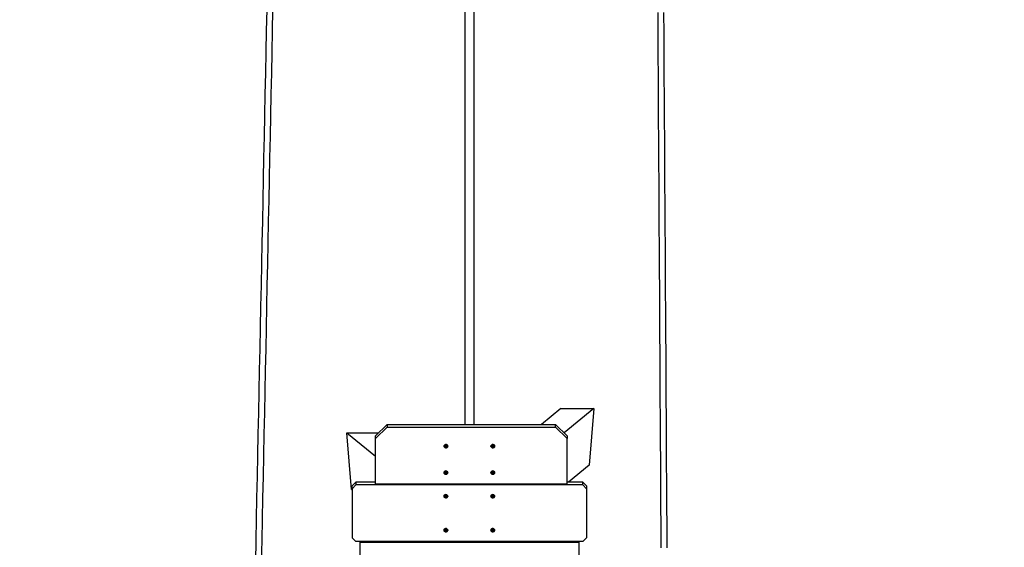
# Model space of a CAD drawing. Extents: x -1092 to 10437, y 9 to 10832.
# Drawn here: x 5366 to 7884, y 4072 to 5421 of the extents above; entities that cross this region are included whole.
import ezdxf

# ---------------------------------------------------------------- set-up
doc = ezdxf.new("R2010")
doc.units = 0
doc.header["$LTSCALE"] = 1000
doc.header["$MEASUREMENT"] = 0
doc.layers.get('0').update_dxf_attribs({"linetype": 'CONTINUOUS'})
doc.layers.get('DEFPOINTS').update_dxf_attribs({"linetype": 'CONTINUOUS'})
doc.layers.add('NIJHA_0_maatvoering', color=4, linetype='CONTINUOUS')
doc.layers.add('NIJHA_toestel', color=7, linetype='CONTINUOUS')
doc.styles.add('NIJHA_algemeen', font='arial.ttf')
doc.dimstyles.new('NIJHA_1op100', dxfattribs={"dimscale": 100, "dimtxt": 2, "dimasz": 1.75, "dimexe": 0.5, "dimexo": 0.5, "dimgap": 0.75, "dimtad": 1, "dimdec": 0, "dimlfac": -1, "dimzin": 9, "dimdsep": 46, "dimtxsty": 'NIJHA_algemeen', "dimblk1": 'OPEN', "dimblk2": 'OPEN', "dimsah": 1, "dimcen": -1.5, "dimclrt": 256, "dimadec": 0, "dimazin": 0, "dimtfac": 1, "dimtdec": 0, "dimtix": 1, "dimtmove": 0, "dimatfit": 3, "dimldrblk": 'OPEN', "dimfxl": 0, "dimtolj": 1, "dimtzin": 9, "dimarcsym": 0})

# ---------------------------------------------------------------- blocks, each defined once
blk = doc.blocks.new('_OPEN')
at = {"color": 0, "linetype": 'ByBlock'}
for p, q in [((-1, 0.167), (0, 0)), ((0, 0), (-1, -0.167)), ((0, 0), (-1, 0))]:
    blk.add_line(p, q, dxfattribs=at)
blk = doc.blocks.new('*D24')
at = {"layer": 'DEFPOINTS', "color": 0}
for p in [(5365.9, 9112.9), (6665.9, 1492.9), (9470.5, 1492.9)]:
    blk.add_point(p, dxfattribs=at)
at = {"layer": 'NIJHA_0_maatvoering', "color": 0, "lineweight": -2}
for p, q in [((5415.9, 9112.9), (9520.5, 9112.9)), ((9470.5, 8987.9), (9470.5, 1617.9)), ((6715.9, 1492.9), (9520.5, 1492.9))]:
    blk.add_line(p, q, dxfattribs=at)
at = {"layer": 'NIJHA_0_maatvoering', "color": 0, "lineweight": -2, "xscale": 125, "yscale": 125, "zscale": 125}
for p, rotation in [((9470.5, 9112.9), 90), ((9470.5, 1492.9), 270)]:
    blk.add_blockref('_OPEN', p, dxfattribs=dict(at, rotation=rotation))
at = {"layer": 'NIJHA_0_maatvoering', "insert": (9343.9, 5302.9), "char_height": 150, "attachment_point": 5, "rotation": 90, "style": 'NIJHA_algemeen'}
blk.add_mtext('\\A1;7620', dxfattribs=at)

msp = doc.modelspace()

# ---------------------------------------------------------------- linework, layer by layer
at = {"layer": 'NIJHA_toestel'}
for p, q in [((6503.9, 6253.8), (6503.9, 4385.7)), ((6527.9, 4385.7), (6527.9, 6253.7)), ((6750.1, 4426.4), (6700.5, 4385.7)), ((6750.1, 4426.4), (6834, 4426.4)), ((6834, 4426.4), (6758.1, 4364.2)), ((6834, 4426.4), (6822.1, 4281.5)), ((6275.9, 4356.7), (6305.9, 4385.7)), ((6305.9, 4385.7), (6305.9, 4378.5)), ((6305.9, 4385.7), (6735.9, 4385.7)), ((6735.9, 4378.5), (6735.9, 4385.7)), ((6735.9, 4385.7), (6765.9, 4356.7)), ((6202.8, 4364.3), (6275.9, 4304.4)), ((6214.7, 4219.4), (6202.8, 4364.3)), ((6202.8, 4364.3), (6283.7, 4364.3)), ((6305.9, 4378.5), (6275.9, 4349.5)), ((6275.9, 4349.5), (6275.9, 4356.7)), ((6305.9, 4378.5), (6735.9, 4378.5)), ((6765.9, 4349.5), (6735.9, 4378.5)), ((6765.9, 4356.7), (6765.9, 4349.5)), ((6275.9, 4233.6), (6275.9, 4349.5)), ((6454.7, 4331.7), (6454.7, 4330.9)), ((6455.8, 4331.5), (6455, 4331.9)), ((6455.9, 4334.6), (6456.3, 4334.5)), ((6456.7, 4331.9), (6456, 4331.5)), ((6457, 4330.9), (6457, 4331.7)), ((6574.7, 4331.7), (6574.7, 4330.9)), ((6575.8, 4331.5), (6575, 4331.9)), ((6575.9, 4334.6), (6576.3, 4334.5)), ((6576.7, 4331.9), (6576, 4331.5)), ((6577, 4330.9), (6577, 4331.7)), ((6765.9, 4233.6), (6765.9, 4349.5)), ((6454.6, 4330.7), (6453.9, 4330.3)), ((6453.9, 4330.3), (6453.9, 4330)), ((6453.9, 4330), (6454.6, 4329.6)), ((6454, 4330.4), (6454.6, 4330)), ((6454.6, 4329.6), (6454.6, 4330)), ((6454.7, 4329.9), (6454.7, 4329.4)), ((6454.7, 4329.4), (6454.7, 4328.6)), ((6455, 4328.8), (6455.8, 4329.3)), ((6455, 4328.4), (6455.8, 4328.8)), ((6455, 4328.8), (6455, 4328.4)), ((6455.8, 4328.8), (6455.8, 4329.3)), ((6456, 4329.3), (6456, 4328.8)), ((6456, 4329.3), (6456.7, 4328.8)), ((6456, 4328.8), (6456.7, 4328.4)), ((6456.7, 4328.8), (6456.7, 4328.4)), ((6457, 4329.4), (6457, 4329.9)), ((6457, 4328.6), (6457, 4329.4)), ((6457.9, 4330.3), (6457.1, 4330.7)), ((6457.1, 4330), (6457.8, 4330.4)), ((6457.1, 4329.6), (6457.9, 4330)), ((6457.1, 4330), (6457.1, 4329.6)), ((6457.9, 4330.3), (6457.9, 4330)), ((6574.6, 4330.7), (6573.9, 4330.3)), ((6573.9, 4330.3), (6573.9, 4330)), ((6573.9, 4330), (6574.6, 4329.6)), ((6574, 4330.4), (6574.6, 4330)), ((6574.6, 4329.6), (6574.6, 4330)), ((6574.7, 4329.9), (6574.7, 4329.4)), ((6574.7, 4329.4), (6574.7, 4328.6)), ((6575, 4328.8), (6575.8, 4329.3)), ((6575, 4328.4), (6575.8, 4328.8)), ((6575, 4328.8), (6575, 4328.4)), ((6575.8, 4328.8), (6575.8, 4329.3)), ((6576, 4329.3), (6576, 4328.8)), ((6576, 4329.3), (6576.7, 4328.8)), ((6576, 4328.8), (6576.7, 4328.4)), ((6576.7, 4328.8), (6576.7, 4328.4)), ((6577, 4329.4), (6577, 4329.9)), ((6577, 4328.6), (6577, 4329.4)), ((6577.9, 4330.3), (6577.1, 4330.7)), ((6577.1, 4330), (6577.8, 4330.4)), ((6577.1, 4329.6), (6577.9, 4330)), ((6577.1, 4330), (6577.1, 4329.6)), ((6577.9, 4330.3), (6577.9, 4330)), ((6822.1, 4281.5), (6769.6, 4238.4)), ((6454.6, 4263.1), (6453.9, 4262.7)), ((6453.9, 4262.7), (6453.9, 4262.4)), ((6453.9, 4262.4), (6454.6, 4262)), ((6454, 4262.8), (6454.6, 4262.4)), ((6454.6, 4262), (6454.6, 4262.4)), ((6454.7, 4264.1), (6454.7, 4263.3)), ((6454.7, 4262.2), (6454.7, 4261.8)), ((6454.7, 4261.8), (6454.7, 4260.9)), ((6455.8, 4263.9), (6455, 4264.3)), ((6455, 4261.2), (6455.8, 4261.7)), ((6455, 4260.8), (6455.8, 4261.2)), ((6455, 4261.2), (6455, 4260.8)), ((6455.8, 4261.2), (6455.8, 4261.7)), ((6455.9, 4266.9), (6456.3, 4266.9)), ((6456.7, 4264.3), (6456, 4263.9)), ((6456, 4261.7), (6456, 4261.2)), ((6456, 4261.7), (6456.7, 4261.2)), ((6456, 4261.2), (6456.7, 4260.8)), ((6456.7, 4261.2), (6456.7, 4260.8)), ((6457, 4263.3), (6457, 4264.1)), ((6457, 4261.8), (6457, 4262.2)), ((6457, 4260.9), (6457, 4261.8)), ((6457.9, 4262.7), (6457.1, 4263.1)), ((6457.1, 4262.4), (6457.8, 4262.8)), ((6457.1, 4262), (6457.9, 4262.4)), ((6457.1, 4262.4), (6457.1, 4262)), ((6457.9, 4262.7), (6457.9, 4262.4)), ((6574.6, 4263.1), (6573.9, 4262.7)), ((6573.9, 4262.7), (6573.9, 4262.4)), ((6573.9, 4262.4), (6574.6, 4262)), ((6574, 4262.8), (6574.6, 4262.4)), ((6574.6, 4262), (6574.6, 4262.4)), ((6574.7, 4264.1), (6574.7, 4263.3)), ((6574.7, 4262.2), (6574.7, 4261.8)), ((6574.7, 4261.8), (6574.7, 4260.9)), ((6575.8, 4263.9), (6575, 4264.3)), ((6575, 4261.2), (6575.8, 4261.7)), ((6575, 4260.8), (6575.8, 4261.2)), ((6575, 4261.2), (6575, 4260.8)), ((6575.8, 4261.2), (6575.8, 4261.7)), ((6575.9, 4266.9), (6576.3, 4266.9)), ((6576.7, 4264.3), (6576, 4263.9)), ((6576, 4261.7), (6576, 4261.2)), ((6576, 4261.7), (6576.7, 4261.2)), ((6576, 4261.2), (6576.7, 4260.8)), ((6576.7, 4261.2), (6576.7, 4260.8)), ((6577, 4263.3), (6577, 4264.1)), ((6577, 4261.8), (6577, 4262.2)), ((6577, 4260.9), (6577, 4261.8)), ((6577.9, 4262.7), (6577.1, 4263.1)), ((6577.1, 4262.4), (6577.8, 4262.8)), ((6577.1, 4262), (6577.9, 4262.4)), ((6577.1, 4262.4), (6577.1, 4262)), ((6577.9, 4262.7), (6577.9, 4262.4)), ((6215.9, 4228.7), (6225.9, 4238.4)), ((6225.9, 4231.1), (6215.9, 4221.5)), ((6225.9, 4238.4), (6225.9, 4231.1)), ((6275.9, 4238.4), (6225.9, 4238.4)), ((6805.9, 4231.1), (6225.9, 4231.1)), ((6275.9, 4233.6), (6765.9, 4233.6)), ((6805.9, 4238.4), (6765.9, 4238.4)), ((6805.9, 4231.1), (6805.9, 4238.4)), ((6805.9, 4238.4), (6815.9, 4228.7)), ((6815.9, 4221.5), (6805.9, 4231.1)), ((6214.7, 4219.4), (6215.9, 4218.4)), ((6215.9, 4221.5), (6215.9, 4228.7)), ((6215.9, 4221.5), (6215.9, 4095.9)), ((6455.9, 4206.6), (6456.3, 4206.6)), ((6575.9, 4206.6), (6576.3, 4206.6)), ((6815.9, 4228.7), (6815.9, 4221.5)), ((6815.9, 4221.5), (6815.9, 4095.9)), ((6454.6, 4202.8), (6453.9, 4202.3)), ((6453.9, 4202.3), (6453.9, 4202)), ((6453.9, 4202), (6454.6, 4201.6)), ((6454, 4202.4), (6454.6, 4202)), ((6454.6, 4201.6), (6454.6, 4202)), ((6454.7, 4203.8), (6454.7, 4202.9)), ((6454.7, 4201.9), (6454.7, 4201.4)), ((6454.7, 4201.4), (6454.7, 4200.6)), ((6455.8, 4203.5), (6455, 4203.9)), ((6455, 4200.9), (6455.8, 4201.3)), ((6455, 4200.9), (6455, 4200.4)), ((6455, 4200.4), (6455.8, 4200.8)), ((6455.8, 4200.8), (6455.8, 4201.3)), ((6456.7, 4203.9), (6456, 4203.5)), ((6456, 4201.3), (6456, 4200.8)), ((6456, 4201.3), (6456.7, 4200.9)), ((6456, 4200.8), (6456.7, 4200.4)), ((6456.7, 4200.9), (6456.7, 4200.4)), ((6457, 4202.9), (6457, 4203.8)), ((6457, 4201.4), (6457, 4201.9)), ((6457, 4200.6), (6457, 4201.4)), ((6457.9, 4202.3), (6457.1, 4202.8)), ((6457.1, 4202), (6457.8, 4202.4)), ((6457.1, 4201.6), (6457.9, 4202)), ((6457.1, 4202), (6457.1, 4201.6)), ((6457.9, 4202.3), (6457.9, 4202)), ((6574.6, 4202.8), (6573.9, 4202.3)), ((6573.9, 4202.3), (6573.9, 4202)), ((6573.9, 4202), (6574.6, 4201.6)), ((6574, 4202.4), (6574.6, 4202)), ((6574.6, 4201.6), (6574.6, 4202)), ((6574.7, 4203.8), (6574.7, 4202.9)), ((6574.7, 4201.9), (6574.7, 4201.4)), ((6574.7, 4201.4), (6574.7, 4200.6)), ((6575.8, 4203.5), (6575, 4203.9)), ((6575, 4200.9), (6575.8, 4201.3)), ((6575, 4200.9), (6575, 4200.4)), ((6575, 4200.4), (6575.8, 4200.8)), ((6575.8, 4200.8), (6575.8, 4201.3)), ((6576.7, 4203.9), (6576, 4203.5)), ((6576, 4201.3), (6576, 4200.8)), ((6576, 4201.3), (6576.7, 4200.9)), ((6576, 4200.8), (6576.7, 4200.4)), ((6576.7, 4200.9), (6576.7, 4200.4)), ((6577, 4202.9), (6577, 4203.8)), ((6577, 4201.4), (6577, 4201.9)), ((6577, 4200.6), (6577, 4201.4)), ((6577.9, 4202.3), (6577.1, 4202.8)), ((6577.1, 4202), (6577.8, 4202.4)), ((6577.1, 4201.6), (6577.9, 4202)), ((6577.1, 4202), (6577.1, 4201.6)), ((6577.9, 4202.3), (6577.9, 4202)), ((6454.6, 4115.8), (6453.9, 4115.4)), ((6453.9, 4115.4), (6453.9, 4115.1)), ((6453.9, 4115.1), (6454.6, 4114.7)), ((6454, 4115.5), (6454.6, 4115.1)), ((6454.6, 4114.7), (6454.6, 4115.1)), ((6454.7, 4116.8), (6454.7, 4116)), ((6454.7, 4114.9), (6454.7, 4114.5)), ((6454.7, 4114.5), (6454.7, 4113.6)), ((6455.8, 4116.6), (6455, 4117)), ((6455, 4113.9), (6455.8, 4114.4)), ((6455, 4113.5), (6455.8, 4113.9)), ((6455, 4113.9), (6455, 4113.5)), ((6455.8, 4113.9), (6455.8, 4114.4)), ((6455.9, 4119.6), (6456.3, 4119.6)), ((6456.7, 4117), (6456, 4116.6)), ((6456, 4114.4), (6456, 4113.9)), ((6456, 4114.4), (6456.7, 4113.9)), ((6456, 4113.9), (6456.7, 4113.5)), ((6456.7, 4113.9), (6456.7, 4113.5)), ((6457, 4116), (6457, 4116.8)), ((6457, 4114.5), (6457, 4114.9)), ((6457, 4113.6), (6457, 4114.5)), ((6457.9, 4115.4), (6457.1, 4115.8)), ((6457.1, 4115.1), (6457.8, 4115.5)), ((6457.1, 4114.7), (6457.9, 4115.1)), ((6457.1, 4115.1), (6457.1, 4114.7)), ((6457.9, 4115.4), (6457.9, 4115.1)), ((6574.6, 4115.8), (6573.9, 4115.4)), ((6573.9, 4115.4), (6573.9, 4115.1)), ((6573.9, 4115.1), (6574.6, 4114.7)), ((6574, 4115.5), (6574.6, 4115.1)), ((6574.6, 4114.7), (6574.6, 4115.1)), ((6574.7, 4116.8), (6574.7, 4116)), ((6574.7, 4114.9), (6574.7, 4114.5)), ((6574.7, 4114.5), (6574.7, 4113.6)), ((6575.8, 4116.6), (6575, 4117)), ((6575, 4113.9), (6575.8, 4114.4)), ((6575, 4113.5), (6575.8, 4113.9)), ((6575, 4113.9), (6575, 4113.5)), ((6575.8, 4113.9), (6575.8, 4114.4)), ((6575.9, 4119.6), (6576.3, 4119.6)), ((6576.7, 4117), (6576, 4116.6)), ((6576, 4114.4), (6576, 4113.9)), ((6576, 4114.4), (6576.7, 4113.9)), ((6576, 4113.9), (6576.7, 4113.5)), ((6576.7, 4113.9), (6576.7, 4113.5)), ((6577, 4116), (6577, 4116.8)), ((6577, 4114.5), (6577, 4114.9)), ((6577, 4113.6), (6577, 4114.5)), ((6577.9, 4115.4), (6577.1, 4115.8)), ((6577.1, 4115.1), (6577.8, 4115.5)), ((6577.1, 4114.7), (6577.9, 4115.1)), ((6577.1, 4115.1), (6577.1, 4114.7)), ((6577.9, 4115.4), (6577.9, 4115.1)), ((6215.9, 4095.9), (6225.9, 4086.3)), ((6805.9, 4086.3), (6225.9, 4086.3)), ((6235.9, 4086.3), (6235.9, 4083.8)), ((6235.9, 4083.8), (6235.9, 3995.5)), ((6795.9, 4083.8), (6235.9, 4083.8)), ((6795.9, 4086.3), (6795.9, 4083.8)), ((6795.9, 4083.8), (6795.9, 3939)), ((6805.9, 4086.3), (6815.9, 4095.9))]:
    msp.add_line(p, q, dxfattribs=at)
at = {"layer": 'NIJHA_toestel', "flags": 128}
for points in [[(5997.6, 5446.1), (5996.5, 5392.2), (5995.4, 5338.2), (5994.3, 5284.1), (5993.2, 5230.1), (5992, 5175.9), (5990.9, 5121.8), (5989.8, 5067.6), (5988.7, 5013.4), (5987.6, 4959.1), (5986.5, 4904.9), (5985.3, 4850.6), (5984.2, 4796.3), (5983.1, 4741.9), (5982, 4687.6), (5980.9, 4633.2), (5979.8, 4578.9), (5978.6, 4524.5), (5977.5, 4470.1), (5976.4, 4415.7), (5975.3, 4361.3), (5974.2, 4306.9), (5973, 4252.5), (5971.9, 4198.1), (5970.8, 4143.8), (5969.7, 4089.4), (5968.6, 4035.1)], [(5984.6, 4034.7), (5985.7, 4089.1), (5986.8, 4143.4), (5987.9, 4197.8), (5989, 4252.2), (5990.2, 4306.6), (5991.3, 4361), (5992.4, 4415.4), (5993.5, 4469.8), (5994.6, 4524.2), (5995.8, 4578.5), (5996.9, 4632.9), (5998, 4687.3), (5999.1, 4741.6), (6000.2, 4795.9), (6001.3, 4850.3), (6002.5, 4904.6), (6003.6, 4958.8), (6004.7, 5013.1), (6005.8, 5067.3), (6006.9, 5121.5), (6008, 5175.6), (6009.2, 5229.7), (6010.3, 5283.8), (6011.4, 5337.9), (6012.5, 5391.8), (6013.6, 5445.8)], [(7021.8, 4070.3), (7021.4, 4125.1), (7021.1, 4180), (7020.8, 4234.8), (7020.4, 4289.7), (7020.1, 4344.6), (7019.8, 4399.4), (7019.4, 4454.3), (7019.1, 4509.2), (7018.8, 4564.1), (7018.4, 4618.9), (7018.1, 4673.8), (7017.8, 4728.6), (7017.4, 4783.4), (7017.1, 4838.2), (7016.8, 4893), (7016.4, 4947.8), (7016.1, 5002.5), (7015.8, 5057.2), (7015.4, 5111.9), (7015.1, 5166.5), (7014.8, 5221.2), (7014.5, 5275.7), (7014.1, 5330.3), (7013.8, 5384.8), (7013.5, 5439.2)], [(6997.5, 5439.1), (6997.8, 5384.7), (6998.1, 5330.2), (6998.5, 5275.6), (6998.8, 5221.1), (6999.1, 5166.4), (6999.4, 5111.8), (6999.8, 5057.1), (7000.1, 5002.4), (7000.4, 4947.7), (7000.8, 4892.9), (7001.1, 4838.1), (7001.4, 4783.3), (7001.8, 4728.5), (7002.1, 4673.7), (7002.4, 4618.8), (7002.8, 4564), (7003.1, 4509.1), (7003.4, 4454.2), (7003.8, 4399.3), (7004.1, 4344.5), (7004.4, 4289.6), (7004.8, 4234.7), (7005.1, 4179.9), (7005.4, 4125), (7005.8, 4070.2)], [(6460.6, 4330.2), (6460.4, 4328.9), (6459.9, 4327.8), (6459.1, 4326.8), (6458.1, 4326.1), (6456.8, 4325.7), (6455.5, 4325.6), (6454.3, 4325.8), (6453.1, 4326.4), (6452.2, 4327.3), (6451.5, 4328.3), (6451.2, 4329.5), (6451.2, 4330.8), (6451.5, 4332), (6452.2, 4333.1), (6453.1, 4333.9), (6454.3, 4334.5), (6455.5, 4334.7), (6456.8, 4334.6), (6458.1, 4334.2), (6459.1, 4333.5), (6459.9, 4332.5), (6460.4, 4331.4), (6460.6, 4330.2)], [(6455.9, 4325.9), (6457.1, 4326.1), (6458.2, 4326.6), (6459.2, 4327.4), (6459.9, 4328.4), (6460.2, 4329.6), (6460.2, 4330.8), (6459.9, 4331.9), (6459.2, 4332.9), (6458.2, 4333.7), (6457.1, 4334.2), (6455.9, 4334.4), (6454.6, 4334.2), (6453.5, 4333.7), (6452.5, 4332.9), (6451.9, 4331.9), (6451.5, 4330.8), (6451.5, 4329.6), (6451.9, 4328.4), (6452.5, 4327.4), (6453.5, 4326.6), (6454.6, 4326.1), (6455.9, 4325.9)], [(6454.2, 4334.3), (6454.6, 4334.4), (6455.9, 4334.6)], [(6580.6, 4330.2), (6580.4, 4328.9), (6579.9, 4327.8), (6579.1, 4326.8), (6578.1, 4326.1), (6576.8, 4325.7), (6575.5, 4325.6), (6574.3, 4325.8), (6573.1, 4326.4), (6572.2, 4327.3), (6571.5, 4328.3), (6571.2, 4329.5), (6571.2, 4330.8), (6571.5, 4332), (6572.2, 4333.1), (6573.1, 4333.9), (6574.3, 4334.5), (6575.5, 4334.7), (6576.8, 4334.6), (6578.1, 4334.2), (6579.1, 4333.5), (6579.9, 4332.5), (6580.4, 4331.4), (6580.6, 4330.2)], [(6575.9, 4325.9), (6577.1, 4326.1), (6578.2, 4326.6), (6579.2, 4327.4), (6579.9, 4328.4), (6580.2, 4329.6), (6580.2, 4330.8), (6579.9, 4331.9), (6579.2, 4332.9), (6578.2, 4333.7), (6577.1, 4334.2), (6575.9, 4334.4), (6574.6, 4334.2), (6573.5, 4333.7), (6572.5, 4332.9), (6571.9, 4331.9), (6571.5, 4330.8), (6571.5, 4329.6), (6571.9, 4328.4), (6572.5, 4327.4), (6573.5, 4326.6), (6574.6, 4326.1), (6575.9, 4325.9)], [(6574.2, 4334.3), (6574.6, 4334.4), (6575.9, 4334.6)], [(6460.6, 4262.5), (6460.4, 4261.3), (6459.9, 4260.2), (6459.1, 4259.2), (6458.1, 4258.5), (6456.8, 4258), (6455.5, 4258), (6454.3, 4258.2), (6453.1, 4258.8), (6452.2, 4259.6), (6451.5, 4260.7), (6451.2, 4261.9), (6451.2, 4263.2), (6451.5, 4264.4), (6452.2, 4265.4), (6453.1, 4266.3), (6454.3, 4266.9), (6455.5, 4267.1), (6456.8, 4267), (6458.1, 4266.6), (6459.1, 4265.9), (6459.9, 4264.9), (6460.4, 4263.8), (6460.6, 4262.5)], [(6455.9, 4258.3), (6457.1, 4258.5), (6458.2, 4259), (6459.2, 4259.8), (6459.9, 4260.8), (6460.2, 4261.9), (6460.2, 4263.1), (6459.9, 4264.3), (6459.2, 4265.3), (6458.2, 4266.1), (6457.1, 4266.6), (6455.9, 4266.8), (6454.6, 4266.6), (6453.5, 4266.1), (6452.5, 4265.3), (6451.9, 4264.3), (6451.5, 4263.1), (6451.5, 4261.9), (6451.9, 4260.8), (6452.5, 4259.8), (6453.5, 4259), (6454.6, 4258.5), (6455.9, 4258.3)], [(6454.2, 4266.7), (6454.6, 4266.8), (6455.9, 4266.9)], [(6580.6, 4262.5), (6580.4, 4261.3), (6579.9, 4260.2), (6579.1, 4259.2), (6578.1, 4258.5), (6576.8, 4258), (6575.5, 4258), (6574.3, 4258.2), (6573.1, 4258.8), (6572.2, 4259.6), (6571.5, 4260.7), (6571.2, 4261.9), (6571.2, 4263.2), (6571.5, 4264.4), (6572.2, 4265.4), (6573.1, 4266.3), (6574.3, 4266.9), (6575.5, 4267.1), (6576.8, 4267), (6578.1, 4266.6), (6579.1, 4265.9), (6579.9, 4264.9), (6580.4, 4263.8), (6580.6, 4262.5)], [(6575.9, 4258.3), (6577.1, 4258.5), (6578.2, 4259), (6579.2, 4259.8), (6579.9, 4260.8), (6580.2, 4261.9), (6580.2, 4263.1), (6579.9, 4264.3), (6579.2, 4265.3), (6578.2, 4266.1), (6577.1, 4266.6), (6575.9, 4266.8), (6574.6, 4266.6), (6573.5, 4266.1), (6572.5, 4265.3), (6571.9, 4264.3), (6571.5, 4263.1), (6571.5, 4261.9), (6571.9, 4260.8), (6572.5, 4259.8), (6573.5, 4259), (6574.6, 4258.5), (6575.9, 4258.3)], [(6574.2, 4266.7), (6574.6, 4266.8), (6575.9, 4266.9)], [(6451.1, 4202.2), (6451.3, 4203.4), (6451.8, 4204.6), (6452.6, 4205.5), (6453.7, 4206.2), (6454.9, 4206.7), (6456.2, 4206.7), (6457.5, 4206.5), (6458.6, 4205.9), (6459.5, 4205.1), (6460.2, 4204), (6460.6, 4202.8), (6460.6, 4201.5), (6460.2, 4200.3), (6459.5, 4199.3), (6458.6, 4198.4), (6457.5, 4197.8), (6456.2, 4197.6), (6454.9, 4197.7), (6453.7, 4198.1), (6452.6, 4198.8), (6451.8, 4199.8), (6451.3, 4200.9), (6451.1, 4202.2)], [(6455.9, 4197.9), (6457.1, 4198.1), (6458.2, 4198.6), (6459.2, 4199.4), (6459.9, 4200.4), (6460.2, 4201.6), (6460.2, 4202.8), (6459.9, 4203.9), (6459.2, 4204.9), (6458.2, 4205.7), (6457.1, 4206.2), (6455.9, 4206.4), (6454.6, 4206.2), (6453.5, 4205.7), (6452.5, 4204.9), (6451.9, 4203.9), (6451.5, 4202.8), (6451.5, 4201.6), (6451.9, 4200.4), (6452.5, 4199.4), (6453.5, 4198.6), (6454.6, 4198.1), (6455.9, 4197.9)], [(6454.2, 4206.3), (6454.6, 4206.4), (6455.9, 4206.6)], [(6571.1, 4202.2), (6571.3, 4203.4), (6571.8, 4204.6), (6572.6, 4205.5), (6573.7, 4206.2), (6574.9, 4206.7), (6576.2, 4206.7), (6577.5, 4206.5), (6578.6, 4205.9), (6579.5, 4205.1), (6580.2, 4204), (6580.6, 4202.8), (6580.6, 4201.5), (6580.2, 4200.3), (6579.5, 4199.3), (6578.6, 4198.4), (6577.5, 4197.8), (6576.2, 4197.6), (6574.9, 4197.7), (6573.7, 4198.1), (6572.6, 4198.8), (6571.8, 4199.8), (6571.3, 4200.9), (6571.1, 4202.2)], [(6575.9, 4197.9), (6577.1, 4198.1), (6578.2, 4198.6), (6579.2, 4199.4), (6579.9, 4200.4), (6580.2, 4201.6), (6580.2, 4202.8), (6579.9, 4203.9), (6579.2, 4204.9), (6578.2, 4205.7), (6577.1, 4206.2), (6575.9, 4206.4), (6574.6, 4206.2), (6573.5, 4205.7), (6572.5, 4204.9), (6571.9, 4203.9), (6571.5, 4202.8), (6571.5, 4201.6), (6571.9, 4200.4), (6572.5, 4199.4), (6573.5, 4198.6), (6574.6, 4198.1), (6575.9, 4197.9)], [(6574.2, 4206.3), (6574.6, 4206.4), (6575.9, 4206.6)], [(6451.1, 4115.2), (6451.3, 4116.5), (6451.8, 4117.6), (6452.6, 4118.6), (6453.7, 4119.3), (6454.9, 4119.7), (6456.2, 4119.8), (6457.5, 4119.6), (6458.6, 4119), (6459.5, 4118.1), (6460.2, 4117.1), (6460.6, 4115.9), (6460.6, 4114.6), (6460.2, 4113.4), (6459.5, 4112.3), (6458.6, 4111.5), (6457.5, 4110.9), (6456.2, 4110.7), (6454.9, 4110.7), (6453.7, 4111.2), (6452.6, 4111.9), (6451.8, 4112.9), (6451.3, 4114), (6451.1, 4115.2)], [(6455.9, 4111), (6457.1, 4111.2), (6458.2, 4111.7), (6459.2, 4112.5), (6459.9, 4113.5), (6460.2, 4114.6), (6460.2, 4115.8), (6459.9, 4117), (6459.2, 4118), (6458.2, 4118.8), (6457.1, 4119.3), (6455.9, 4119.5), (6454.6, 4119.3), (6453.5, 4118.8), (6452.5, 4118), (6451.9, 4117), (6451.5, 4115.8), (6451.5, 4114.6), (6451.9, 4113.5), (6452.5, 4112.5), (6453.5, 4111.7), (6454.6, 4111.2), (6455.9, 4111)], [(6454.2, 4119.3), (6454.6, 4119.5), (6455.9, 4119.6)], [(6571.1, 4115.2), (6571.3, 4116.5), (6571.8, 4117.6), (6572.6, 4118.6), (6573.7, 4119.3), (6574.9, 4119.7), (6576.2, 4119.8), (6577.5, 4119.6), (6578.6, 4119), (6579.5, 4118.1), (6580.2, 4117.1), (6580.6, 4115.9), (6580.6, 4114.6), (6580.2, 4113.4), (6579.5, 4112.3), (6578.6, 4111.5), (6577.5, 4110.9), (6576.2, 4110.7), (6574.9, 4110.7), (6573.7, 4111.2), (6572.6, 4111.9), (6571.8, 4112.9), (6571.3, 4114), (6571.1, 4115.2)], [(6575.9, 4111), (6577.1, 4111.2), (6578.2, 4111.7), (6579.2, 4112.5), (6579.9, 4113.5), (6580.2, 4114.6), (6580.2, 4115.8), (6579.9, 4117), (6579.2, 4118), (6578.2, 4118.8), (6577.1, 4119.3), (6575.9, 4119.5), (6574.6, 4119.3), (6573.5, 4118.8), (6572.5, 4118), (6571.9, 4117), (6571.5, 4115.8), (6571.5, 4114.6), (6571.9, 4113.5), (6572.5, 4112.5), (6573.5, 4111.7), (6574.6, 4111.2), (6575.9, 4111)], [(6574.2, 4119.3), (6574.6, 4119.5), (6575.9, 4119.6)]]:
    msp.add_lwpolyline(points, dxfattribs=at)
at = {"layer": 'NIJHA_toestel'}
for centre, radius, start, end in [((6454.9, 4331.7), 0.2, 59.9263, 178.3878), ((6455.9, 4331.7), 0.206, 240.9072, 299.0928), ((6456.8, 4331.7), 0.2, 1.6108, 120.0746), ((6574.9, 4331.7), 0.2, 59.9254, 178.3892), ((6575.9, 4331.7), 0.206, 240.9072, 299.0928), ((6576.8, 4331.7), 0.2, 1.6122, 120.0737), ((6454, 4330.2), 0.19, 118.4094, 241.5906), ((6454.5, 4330.9), 0.192, 298.5641, 359.6482), ((6454.5, 4329.9), 0.192, 0.4078, 61.3079), ((6454.5, 4329.4), 0.192, 0.4078, 61.3079), ((6454.9, 4329), 0.2, 181.6675, 300.0185), ((6454.9, 4328.6), 0.2, 181.6675, 300.0185), ((6455.9, 4329.1), 0.206, 60.9928, 119.0072), ((6455.9, 4328.6), 0.206, 60.9072, 119.0928), ((6456.8, 4329), 0.2, 239.9807, 358.334), ((6456.8, 4328.6), 0.2, 239.9807, 358.334), ((6457.2, 4330.9), 0.192, 180.3535, 241.4342), ((6457.2, 4329.9), 0.192, 118.6938, 179.5905), ((6457.2, 4329.4), 0.192, 118.6938, 179.5905), ((6457.8, 4330.2), 0.19, 298.4094, 61.5906), ((6574, 4330.2), 0.19, 118.4094, 241.5906), ((6574.5, 4330.9), 0.192, 298.5658, 359.6465), ((6574.5, 4329.9), 0.192, 0.4095, 61.3062), ((6574.5, 4329.4), 0.192, 0.4095, 61.3062), ((6574.9, 4329), 0.2, 181.666, 300.0193), ((6574.9, 4328.6), 0.2, 181.666, 300.0193), ((6575.9, 4329.1), 0.206, 60.9928, 119.0072), ((6575.9, 4328.6), 0.206, 60.9072, 119.0928), ((6576.8, 4329), 0.2, 239.9815, 358.3325), ((6576.8, 4328.6), 0.2, 239.9815, 358.3325), ((6577.2, 4330.9), 0.192, 180.3518, 241.4359), ((6577.2, 4329.9), 0.192, 118.6921, 179.5922), ((6577.2, 4329.4), 0.192, 118.6921, 179.5922), ((6577.8, 4330.2), 0.19, 298.4094, 61.5906), ((6454, 4262.5), 0.19, 118.4094, 241.5906), ((6454.5, 4263.3), 0.192, 298.6921, 359.5922), ((6454.5, 4262.2), 0.192, 0.4078, 61.3079), ((6454.5, 4261.8), 0.192, 0.4078, 61.3079), ((6454.9, 4264.1), 0.2, 59.9263, 178.3878), ((6454.9, 4261.4), 0.2, 181.6675, 300.0185), ((6454.9, 4261), 0.2, 181.6675, 300.0185), ((6455.9, 4264.1), 0.208, 241.2148, 298.7852), ((6455.9, 4261.5), 0.206, 60.9928, 119.0072), ((6455.9, 4261), 0.206, 60.9072, 119.0928), ((6456.8, 4264.1), 0.2, 1.6108, 120.0746), ((6456.8, 4261.4), 0.2, 239.9807, 358.334), ((6456.8, 4261), 0.2, 239.9807, 358.334), ((6457.2, 4263.3), 0.192, 180.4095, 241.3062), ((6457.2, 4262.2), 0.192, 118.6938, 179.5905), ((6457.2, 4261.8), 0.192, 118.6938, 179.5905), ((6457.8, 4262.5), 0.19, 298.4094, 61.5906), ((6574, 4262.5), 0.19, 118.4094, 241.5906), ((6574.5, 4263.3), 0.192, 298.6938, 359.5905), ((6574.5, 4262.2), 0.192, 0.4095, 61.3062), ((6574.5, 4261.8), 0.192, 0.4095, 61.3062), ((6574.9, 4264.1), 0.2, 59.9254, 178.3892), ((6574.9, 4261.4), 0.2, 181.666, 300.0193), ((6574.9, 4261), 0.2, 181.666, 300.0193), ((6575.9, 4264.1), 0.208, 241.2148, 298.7852), ((6575.9, 4261.5), 0.206, 60.9928, 119.0072), ((6575.9, 4261), 0.206, 60.9072, 119.0928), ((6576.8, 4264.1), 0.2, 1.6122, 120.0737), ((6576.8, 4261.4), 0.2, 239.9815, 358.3325), ((6576.8, 4261), 0.2, 239.9815, 358.3325), ((6577.2, 4263.3), 0.192, 180.4078, 241.3079), ((6577.2, 4262.2), 0.192, 118.6921, 179.5922), ((6577.2, 4261.8), 0.192, 118.6921, 179.5922), ((6577.8, 4262.5), 0.19, 298.4094, 61.5906), ((6454, 4202.2), 0.19, 118.3817, 241.6183), ((6454.5, 4202.9), 0.192, 298.6479, 359.6364), ((6454.5, 4201.9), 0.192, 0.4078, 61.3079), ((6454.5, 4201.4), 0.192, 0.3518, 61.4359), ((6454.9, 4203.8), 0.2, 59.9001, 178.3444), ((6454.9, 4201), 0.2, 181.6556, 300.0999), ((6454.9, 4200.6), 0.2, 181.6556, 300.0999), ((6455.9, 4203.7), 0.206, 240.9072, 299.0928), ((6455.9, 4201.1), 0.206, 60.9072, 119.0928), ((6455.9, 4200.7), 0.206, 60.9072, 119.0928), ((6456.8, 4203.8), 0.2, 1.6541, 120.1008), ((6456.8, 4201), 0.2, 239.8992, 358.3459), ((6456.8, 4200.6), 0.2, 239.8992, 358.3459), ((6457.2, 4202.9), 0.192, 180.3653, 241.3504), ((6457.2, 4201.9), 0.192, 118.6938, 179.5905), ((6457.2, 4201.4), 0.192, 118.5658, 179.6465), ((6457.8, 4202.2), 0.19, 298.3817, 61.6183), ((6574, 4202.2), 0.19, 118.3817, 241.6183), ((6574.5, 4202.9), 0.192, 298.6496, 359.6347), ((6574.5, 4201.9), 0.192, 0.4095, 61.3062), ((6574.5, 4201.4), 0.192, 0.3535, 61.4342), ((6574.9, 4203.8), 0.2, 59.8992, 178.3459), ((6574.9, 4201), 0.2, 181.6541, 300.1008), ((6574.9, 4200.6), 0.2, 181.6541, 300.1008), ((6575.9, 4203.7), 0.206, 240.9072, 299.0928), ((6575.9, 4201.1), 0.206, 60.9072, 119.0928), ((6575.9, 4200.7), 0.206, 60.9072, 119.0928), ((6576.8, 4203.8), 0.2, 1.6556, 120.0999), ((6576.8, 4201), 0.2, 239.9001, 358.3444), ((6576.8, 4200.6), 0.2, 239.9001, 358.3444), ((6577.2, 4202.9), 0.192, 180.3636, 241.3521), ((6577.2, 4201.9), 0.192, 118.6921, 179.5922), ((6577.2, 4201.4), 0.192, 118.5641, 179.6482), ((6577.8, 4202.2), 0.19, 298.3817, 61.6183), ((6454, 4115.2), 0.19, 118.4094, 241.5906), ((6454.5, 4116), 0.192, 298.6921, 359.5922), ((6454.5, 4114.9), 0.192, 0.436, 61.3517), ((6454.5, 4114.5), 0.192, 0.4078, 61.3079), ((6454.9, 4116.8), 0.2, 59.9815, 178.3325), ((6454.9, 4114.1), 0.2, 181.6556, 300.0999), ((6454.9, 4113.7), 0.2, 181.6122, 300.0737), ((6455.9, 4116.8), 0.206, 240.9072, 299.0928), ((6455.9, 4114.2), 0.206, 60.9072, 119.0928), ((6455.9, 4113.7), 0.208, 61.2148, 118.7852), ((6456.8, 4116.8), 0.2, 1.666, 120.0193), ((6456.8, 4114.1), 0.2, 239.8992, 358.3459), ((6456.8, 4113.7), 0.2, 239.9254, 358.3892), ((6457.2, 4116), 0.192, 180.4095, 241.3062), ((6457.2, 4114.9), 0.192, 118.6501, 179.5623), ((6457.2, 4114.5), 0.192, 118.6938, 179.5905), ((6457.8, 4115.2), 0.19, 298.4094, 61.5906), ((6574, 4115.2), 0.19, 118.4094, 241.5906), ((6574.5, 4116), 0.192, 298.6938, 359.5905), ((6574.5, 4114.9), 0.192, 0.4377, 61.3499), ((6574.5, 4114.5), 0.192, 0.4095, 61.3062), ((6574.9, 4116.8), 0.2, 59.9807, 178.334), ((6574.9, 4114.1), 0.2, 181.6541, 300.1008), ((6574.9, 4113.7), 0.2, 181.6108, 300.0746), ((6575.9, 4116.8), 0.206, 240.9072, 299.0928), ((6575.9, 4114.2), 0.206, 60.9072, 119.0928), ((6575.9, 4113.7), 0.208, 61.2148, 118.7852), ((6576.8, 4116.8), 0.2, 1.6675, 120.0185), ((6576.8, 4114.1), 0.2, 239.9001, 358.3444), ((6576.8, 4113.7), 0.2, 239.9263, 358.3878), ((6577.2, 4116), 0.192, 180.4078, 241.3079), ((6577.2, 4114.9), 0.192, 118.6483, 179.564), ((6577.2, 4114.5), 0.192, 118.6921, 179.5922), ((6577.8, 4115.2), 0.19, 298.4094, 61.5906)]:
    msp.add_arc(centre, radius, start, end, dxfattribs=at)

# ---------------------------------------------------------------- dimensions: what is measured, and where the dimension line sits
at = {"layer": 'NIJHA_0_maatvoering'}
dim = msp.add_linear_dim(base=(9470.5, 1492.9), p1=(5365.9, 9112.9), p2=(6665.9, 1492.9), angle=90, dimstyle='NIJHA_1op100', override={"dimtxt": 1.5, "dimasz": 1.25, "dimgap": 0.5}, dxfattribs=at)
dim.commit()
dim.dimension.update_dxf_attribs({"geometry": '*D24', "text_midpoint": (9343.9, 5302.9)})

doc.saveas('drawing.dxf')
